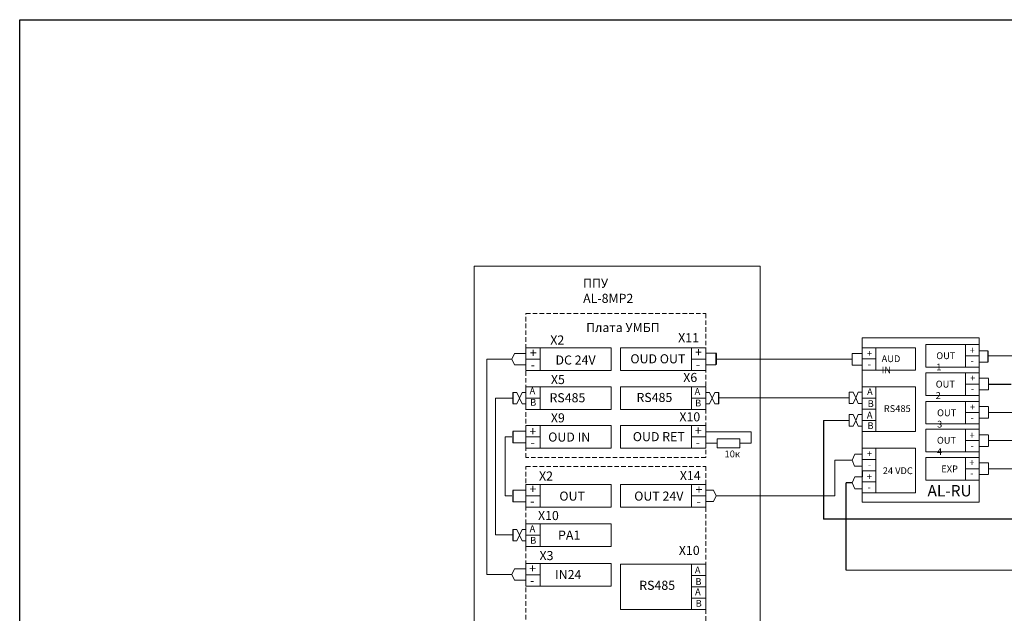
# Model space of a CAD drawing. Units: millimetres. Extents: x 5634 to 6549, y 298 to 896.
# Drawn here: x 5634 to 6068, y 634 to 896 of the extents above; entities that cross this region are included whole.
import ezdxf

# ---------------------------------------------------------------- set-up
doc = ezdxf.new("R2010")
doc.units = ezdxf.units.MM
doc.linetypes.add('JIS_02_2.0', pattern=[3, 2, -1])
doc.layers.add('1', color=10, linetype='Continuous')
doc.styles.get("Standard").update_dxf_attribs({"font": 'TCbEKeeH.ttf'})

msp = doc.modelspace()

# ---------------------------------------------------------------- linework, layer by layer
for p, q in [((6061, 735.33), (6071, 735.33)), ((5988.32, 719.39), (5988.32, 675.87)), ((6005.38, 697.21), (6005.38, 694.52)), ((5998.32, 653.35), (5998.32, 691.84)), ((6000.96, 691.84), (5998.32, 691.84)), ((6146.55, 675.87), (5988.32, 675.87))]:
    msp.add_line(p, q)
at = {"color": 7, "lineweight": 20}
for p, q in [((5857.2, 714.57), (5851.5, 714.57)), ((5857.2, 709.48), (5851.5, 709.48)), ((5857.2, 688.59), (5851.5, 688.59)), ((5857.2, 683.49), (5851.5, 683.49))]:
    msp.add_line(p, q, dxfattribs=at)
msp.add_lwpolyline([(5634.13, 895.85), (6548.67, 895.85), (6548.67, 298.39), (5634.13, 298.39)], close=True)
at = {"color": 7, "lineweight": 20, "const_width": 0.5}
for points in [[(5851.5, 714.57), (5851.5, 709.48)], [(5851.5, 688.59), (5851.5, 683.49)]]:
    msp.add_lwpolyline(points, dxfattribs=at)
at = {"layer": '1', "color": 7, "lineweight": 20}
for p, q in [((5857.2, 751.37), (5857.2, 748.87)), ((5857.2, 751.37), (5857.2, 748.87)), ((5936.45, 751.37), (5936.45, 748.87)), ((5936.45, 751.37), (5936.45, 748.97)), ((5850.98, 746.37), (5839.94, 746.37)), ((5839.94, 746.37), (5839.94, 651.53)), ((5852.14, 748.87), (5850.98, 746.37)), ((5852.14, 743.87), (5850.98, 746.37)), ((5855.52, 748.87), (5852.14, 748.87)), ((5857.2, 748.87), (5855.52, 748.87)), ((5857.2, 746.37), (5857.2, 743.87)), ((5936.45, 748.97), (5941.12, 748.97)), ((5936.45, 746.37), (5936.45, 743.87)), ((5940.87, 748.87), (5940.87, 743.87)), ((5940.87, 746.37), (5976.74, 746.37)), ((5940.87, 746.37), (6000.99, 746.37)), ((5960.45, 746.37), (5960.45, 746.37)), ((5960.45, 746.37), (5960.45, 746.37)), ((6005.37, 748.84), (6000.99, 748.84)), ((6000.99, 748.84), (6000.99, 743.74)), ((6056.94, 750.04), (6060.8, 750.04)), ((6056.94, 747.81), (6056.96, 747.81)), ((6060.8, 747.81), (6080.77, 747.81)), ((5855.52, 743.87), (5852.14, 743.87)), ((5857.2, 743.87), (5855.52, 743.87)), ((5936.45, 743.87), (5940.87, 743.87)), ((6000.99, 743.74), (6005.37, 743.74)), ((6060.8, 744.94), (6056.96, 744.94)), ((6056.96, 737.91), (6061, 737.91)), ((5857.2, 734.17), (5857.2, 731.68)), ((6005.37, 734.17), (6005.37, 731.67)), ((6061, 735.33), (6071, 735.33)), ((5851.53, 729.12), (5843.75, 729.12)), ((5843.75, 729.12), (5843.75, 669.03)), ((5851.5, 731.68), (5853.18, 731.68)), ((5853.18, 731.68), (5854.35, 729.18)), ((5853.18, 726.68), (5854.35, 729.18)), ((5855.52, 731.68), (5854.35, 729.18)), ((5855.52, 726.68), (5854.35, 729.18)), ((5857.2, 731.68), (5855.52, 731.68)), ((5936.45, 731.66), (5938.14, 731.66)), ((5938.14, 731.66), (5939.3, 729.16)), ((5938.14, 726.66), (5939.3, 729.16)), ((5940.47, 731.66), (5939.3, 729.16)), ((5940.47, 726.66), (5939.3, 729.16)), ((5942.16, 731.66), (5940.47, 731.66)), ((5942.16, 726.66), (5942.16, 731.66)), ((5942.16, 729.3), (5999.67, 729.3)), ((5988.32, 729.3), (5999.67, 729.3)), ((5999.67, 731.76), (6001.35, 731.76)), ((5999.67, 726.76), (5999.67, 731.76)), ((6001.35, 731.76), (6002.52, 729.26)), ((6001.35, 726.76), (6002.52, 729.26)), ((6003.68, 731.76), (6002.52, 729.26)), ((6003.68, 726.76), (6002.52, 729.26)), ((6005.37, 731.76), (6003.68, 731.76)), ((6061, 732.81), (6056.96, 732.81)), ((5851.5, 726.68), (5853.18, 726.68)), ((5857.2, 726.68), (5855.52, 726.68)), ((5936.45, 724.17), (5936.45, 726.66)), ((5936.45, 726.66), (5938.14, 726.66)), ((5942.16, 726.66), (5940.47, 726.66)), ((5999.67, 726.76), (6001.35, 726.76)), ((6005.37, 726.76), (6003.68, 726.76)), ((6005.37, 724.26), (6005.37, 726.76)), ((6056.94, 725.42), (6061, 725.42)), ((5999.66, 721.89), (6001.35, 721.89)), ((5999.66, 716.89), (5999.66, 721.89)), ((6001.35, 721.89), (6002.52, 719.39)), ((6003.68, 721.89), (6002.52, 719.39)), ((6005.37, 721.89), (6003.68, 721.89)), ((6056.94, 722.79), (6056.96, 722.79)), ((6061, 720.33), (6056.96, 720.33)), ((6061, 722.79), (6080.78, 722.79)), ((5936.45, 716.85), (5936.45, 714.36)), ((5988.32, 719.39), (5999.66, 719.39)), ((5999.66, 716.89), (6001.35, 716.89)), ((6001.35, 716.89), (6002.52, 719.39)), ((6003.68, 716.89), (6002.52, 719.39)), ((6005.37, 716.89), (6003.68, 716.89)), ((6005.37, 714.4), (6005.37, 716.89)), ((5850.98, 712.07), (5848.01, 712.07)), ((5848.01, 712.07), (5848.01, 686.09)), ((5855.43, 714.57), (5851.5, 714.57)), ((5855.43, 714.57), (5851.5, 714.57)), ((5936.45, 714.26), (5956.45, 714.26)), ((6005.37, 714.4), (6005.37, 707.14)), ((6056.96, 713), (6061, 713)), ((5855.43, 709.48), (5851.5, 709.48)), ((5855.43, 709.48), (5851.5, 709.48)), ((5936.45, 709.26), (5941.45, 709.26)), ((5951.45, 709.26), (5956.45, 709.26)), ((6061, 707.9), (6056.96, 707.9)), ((6061, 710.57), (6089.44, 710.57)), ((6002.1, 704.46), (6000.95, 701.78)), ((6005.37, 704.46), (6002.1, 704.46)), ((5993.32, 701.78), (6000.95, 701.78)), ((5993.32, 701.78), (5993.32, 686.09)), ((6000.95, 701.78), (6002.06, 699.21)), ((6002.06, 699.21), (6005.38, 699.21)), ((6056.96, 700.69), (6061, 700.69)), ((6002.11, 694.52), (6000.96, 691.84)), ((6005.38, 694.52), (6002.11, 694.52)), ((6052.34, 697.99), (6056.96, 697.99)), ((6056.94, 697.99), (6056.96, 697.99)), ((6061, 695.6), (6056.94, 695.6)), ((6061, 697.99), (6159.22, 697.99)), ((5857.2, 691.08), (5857.2, 688.59)), ((6000.96, 691.84), (6002.07, 689.27)), ((5850.98, 686.09), (5848.01, 686.09)), ((5936.45, 688.59), (5939.83, 688.59)), ((5939.83, 688.59), (5940.99, 686.09)), ((5939.83, 683.59), (5940.99, 686.09)), ((5940.99, 686.09), (5969.07, 686.09)), ((5940.99, 686.09), (5993.32, 686.09)), ((6002.07, 689.27), (6005.39, 689.27)), ((5936.45, 683.59), (5939.83, 683.59)), ((5857.2, 673.87), (5857.2, 671.38)), ((5851.5, 669.03), (5843.75, 669.03)), ((5851.5, 671.38), (5853.18, 671.38)), ((5853.18, 671.38), (5854.35, 668.88)), ((5853.18, 666.38), (5854.35, 668.88)), ((5855.52, 671.38), (5854.35, 668.88)), ((5855.52, 666.38), (5854.35, 668.88)), ((5857.2, 671.38), (5855.52, 671.38)), ((5857.2, 671.38), (5855.52, 671.38)), ((5851.5, 666.38), (5853.18, 666.38)), ((5857.2, 666.38), (5855.52, 666.38)), ((5857.2, 666.38), (5855.52, 666.38)), ((5857.2, 656.31), (5857.2, 653.82)), ((5850.98, 651.53), (5839.94, 651.53)), ((5852.14, 654.03), (5850.98, 651.53)), ((5852.14, 649.03), (5850.98, 651.53)), ((5857.2, 654.03), (5852.14, 654.03)), ((5998.32, 653.35), (6159.19, 653.35)), ((5857.2, 649.03), (5852.14, 649.03))]:
    msp.add_line(p, q, dxfattribs=at)
for points in [[(5834.34, 787.23), (5960.45, 787.23), (5960.45, 352.57), (5834.34, 352.57)], [(6005.37, 755.68), (6056.96, 755.68), (6056.96, 683.38), (6005.37, 683.38)], [(5863.45, 751.37), (5863.45, 746.37), (5857.2, 746.37), (5857.2, 751.37), (5863.45, 751.37)], [(6005.37, 751.37), (6028.82, 751.37), (6028.82, 741.43), (6005.37, 741.43)], [(6005.37, 751.37), (6011.35, 751.37), (6011.35, 746.42), (6005.37, 746.42)], [(6056.96, 752.77), (6033.49, 752.77), (6033.49, 742.83), (6056.96, 742.83)], [(6056.94, 752.77), (6050.96, 752.77), (6050.96, 747.81), (6056.94, 747.81)], [(5930.21, 741.37), (5930.21, 746.37), (5936.45, 746.37), (5936.45, 741.37), (5930.21, 741.37)], [(6005.37, 746.41), (6011.35, 746.41), (6011.35, 741.43), (6005.37, 741.43)], [(6056.96, 747.81), (6050.96, 747.81), (6050.96, 742.83), (6056.96, 742.83)], [(6033.49, 730.35), (6056.96, 730.35), (6056.96, 740.28), (6033.49, 740.28)], [(6056.96, 740.28), (6050.96, 740.28), (6050.96, 735.33), (6056.96, 735.33)], [(5863.45, 734.17), (5863.45, 729.17), (5857.2, 729.17), (5857.2, 734.17), (5863.45, 734.17)], [(6005.37, 734.17), (6028.82, 734.17), (6028.82, 714.4), (6005.37, 714.4)], [(6005.37, 734.17), (6011.35, 734.17), (6011.35, 729.21), (6005.37, 729.21)], [(5930.21, 724.17), (5930.21, 729.17), (5936.45, 729.17), (5936.45, 724.17), (5930.21, 724.17)], [(6005.37, 729.21), (6011.35, 729.21), (6011.35, 724.26), (6005.37, 724.26)], [(6056.96, 727.75), (6033.49, 727.75), (6033.49, 717.81), (6056.96, 717.81)], [(6056.94, 727.75), (6050.96, 727.75), (6050.96, 722.79), (6056.94, 722.79)], [(6005.37, 724.26), (6011.35, 724.26), (6011.35, 719.35), (6005.37, 719.35)], [(6056.96, 722.79), (6050.96, 722.79), (6050.96, 717.81), (6056.96, 717.81)], [(5863.45, 717.07), (5863.45, 712.07), (5857.2, 712.07), (5857.2, 717.07), (5863.45, 717.07)], [(6005.37, 719.35), (6011.35, 719.35), (6011.35, 714.4), (6005.37, 714.4)], [(5930.21, 707.07), (5930.21, 712.07), (5936.45, 712.07), (5936.45, 707.07), (5930.21, 707.07)], [(6056.96, 715.52), (6033.49, 715.52), (6033.49, 705.58), (6056.96, 705.58)], [(6056.96, 715.52), (6050.96, 715.52), (6050.96, 710.57), (6056.96, 710.57)], [(5941.45, 707.26), (5941.45, 711.26), (5951.45, 711.26), (5951.45, 707.26)], [(6056.96, 710.57), (6050.96, 710.57), (6050.96, 705.58), (6056.96, 705.58)], [(6028.83, 707.14), (6005.37, 707.14), (6005.37, 687.48), (6028.83, 687.48)], [(6005.37, 707.14), (6011.37, 707.14), (6011.37, 702.2), (6005.37, 702.2)], [(6056.96, 702.95), (6033.49, 702.95), (6033.49, 693.01), (6056.96, 693.01)], [(6056.96, 702.95), (6050.96, 702.95), (6050.96, 697.99), (6056.96, 697.99)], [(6005.37, 702.2), (6011.36, 702.2), (6011.36, 697.21), (6005.37, 697.21)], [(6005.38, 697.21), (6011.35, 697.21), (6011.35, 692.25), (6005.38, 692.25)], [(6056.94, 697.99), (6050.96, 697.99), (6050.96, 693.01), (6056.94, 693.01)], [(5863.45, 691.08), (5863.45, 686.08), (5857.2, 686.08), (5857.2, 691.08), (5863.45, 691.08)], [(6005.38, 692.25), (6011.35, 692.25), (6011.35, 687.48), (6005.38, 687.48)], [(5930.21, 681.08), (5930.21, 686.08), (5936.45, 686.08), (5936.45, 681.08), (5930.21, 681.08)], [(5863.45, 673.87), (5863.45, 668.87), (5857.2, 668.87), (5857.2, 673.87), (5863.45, 673.87)], [(5863.45, 656.31), (5863.45, 651.31), (5857.2, 651.31), (5857.2, 656.31), (5863.45, 656.31)], [(5930.21, 646.03), (5930.21, 651.03), (5936.45, 651.03), (5936.45, 646.03), (5930.21, 646.03)], [(5930.21, 636.03), (5930.21, 641.03), (5936.45, 641.03), (5936.45, 636.03), (5930.21, 636.03)]]:
    msp.add_lwpolyline(points, close=True, dxfattribs=at)
at = {"layer": '1', "color": 7, "linetype": 'JIS_02_2.0', "lineweight": 20}
msp.add_lwpolyline([(5857.2, 766.43), (5936.45, 766.43), (5936.45, 702.99), (5857.2, 702.99)], close=True, dxfattribs=at)
at = {"layer": '1', "color": 7, "lineweight": 20}
for points in [[(5857.2, 751.37), (5894.79, 751.37), (5894.79, 741.37), (5857.2, 741.37), (5857.2, 751.37)], [(5936.45, 741.37), (5898.87, 741.37), (5898.87, 751.37), (5936.45, 751.37), (5936.45, 741.37)], [(5930.21, 746.37), (5930.21, 751.37), (5936.45, 751.37), (5936.45, 746.37), (5930.21, 746.37)], [(5863.45, 746.37), (5863.45, 741.37), (5857.2, 741.37), (5857.2, 746.37), (5863.45, 746.37)], [(5857.2, 734.17), (5894.79, 734.17), (5894.79, 724.17), (5857.2, 724.17), (5857.2, 734.17)], [(5936.45, 724.17), (5898.87, 724.17), (5898.87, 734.17), (5936.45, 734.17), (5936.45, 724.17)], [(5930.21, 729.17), (5930.21, 734.17), (5936.45, 734.17), (5936.45, 729.17), (5930.21, 729.17)], [(6056.96, 732.81), (6056.96, 730.35), (6050.96, 730.35), (6050.96, 735.33), (6056.96, 735.33)], [(5863.45, 729.17), (5863.45, 724.17), (5857.2, 724.17), (5857.2, 729.17), (5863.45, 729.17)], [(5857.2, 717.07), (5894.79, 717.07), (5894.79, 707.07), (5857.2, 707.07), (5857.2, 717.07)], [(5936.45, 707.07), (5898.87, 707.07), (5898.87, 717.07), (5936.45, 717.07), (5936.45, 707.07)], [(5930.21, 712.07), (5930.21, 717.07), (5936.45, 717.07), (5936.45, 712.07), (5930.21, 712.07)], [(5863.45, 712.07), (5863.45, 707.07), (5857.2, 707.07), (5857.2, 712.07), (5863.45, 712.07)], [(5956.45, 709.26), (5956.45, 714.26)], [(5956.45, 709.26), (5956.45, 714.26)], [(5857.2, 691.08), (5894.79, 691.08), (5894.79, 681.08), (5857.2, 681.08), (5857.2, 691.08)], [(5936.45, 681.08), (5898.87, 681.08), (5898.87, 691.08), (5936.45, 691.08), (5936.45, 681.08)], [(5930.21, 686.08), (5930.21, 691.08), (5936.45, 691.08), (5936.45, 686.08), (5930.21, 686.08)], [(5863.45, 686.08), (5863.45, 681.08), (5857.2, 681.08), (5857.2, 686.08), (5863.45, 686.08)], [(5857.2, 673.87), (5894.79, 673.87), (5894.79, 663.87), (5857.2, 663.87), (5857.2, 673.87)], [(5863.45, 668.87), (5863.45, 663.87), (5857.2, 663.87), (5857.2, 668.87), (5863.45, 668.87)], [(5857.2, 656.31), (5894.79, 656.31), (5894.79, 646.31), (5857.2, 646.31), (5857.2, 656.31)], [(5898.87, 646.03), (5898.87, 656.03), (5936.45, 656.03), (5936.45, 646.03)], [(5930.21, 651.03), (5930.21, 656.03), (5936.45, 656.03), (5936.45, 651.03), (5930.21, 651.03)], [(5863.45, 651.31), (5863.45, 646.31), (5857.2, 646.31), (5857.2, 651.31), (5863.45, 651.31)], [(5936.45, 636.03), (5898.87, 636.03), (5898.87, 646.03)], [(5936.45, 646.03), (5930.21, 646.03)], [(5930.21, 641.03), (5930.21, 646.03), (5936.45, 646.03), (5936.45, 641.03), (5930.21, 641.03)], [(5930.21, 646.03), (5936.45, 646.03), (5936.45, 636.03)]]:
    msp.add_lwpolyline(points, dxfattribs=at)
at = {"layer": '1', "color": 7, "lineweight": 20, "const_width": 0.5}
for points in [[(5941.12, 748.97), (5941.12, 743.87)], [(6000.99, 748.84), (6000.99, 743.74)], [(6060.8, 750.04), (6060.8, 744.94)], [(6061, 737.91), (6061, 732.81)], [(5851.5, 731.68), (5851.5, 726.68)], [(5942.16, 731.66), (5942.16, 726.66)], [(5999.67, 731.77), (5999.67, 726.76)], [(6061, 725.42), (6061, 720.33)], [(5999.66, 721.91), (5999.66, 716.89)], [(5851.5, 714.57), (5851.5, 709.48)], [(5851.5, 714.57), (5851.5, 709.48)], [(6061, 713), (6061, 707.9)], [(6061, 700.69), (6061, 695.6)], [(5851.5, 688.59), (5851.5, 683.49)], [(5851.5, 688.59), (5851.5, 683.49)], [(5851.5, 671.39), (5851.5, 666.38)]]:
    msp.add_lwpolyline(points, dxfattribs=at)
at = {"layer": '1', "color": 7, "linetype": 'JIS_02_2.0', "lineweight": 20}
msp.add_lwpolyline([(5857.2, 699.12), (5936.45, 699.12), (5936.45, 361.7), (5857.2, 361.7), (5857.2, 699.12)], dxfattribs=at)

# ---------------------------------------------------------------- texts
at = {"layer": '1', "color": 7, "lineweight": 20}
for s, width, gutter_width, heights, insert, char_height, attachment_point in [('{\\fGOST type A|b0|i0|c204|p34;ППУ \\fGOST type A|b0|i0|c0|p34;AL-8MP2}', 33.8506, 12.5, [0], (5882.4, 781.79), 4, 1), ('{\\fGOST type A|b0|i0|c204|p34;Плата УМБП}', 33.8506, 12.5, [0], (5883.73, 762.29), 4, 1), ('X2', 8.8965, 12.5, [9.91], (5871.02, 754.77), 4, 5), ('X11', 8.8965, 12.5, [9.91], (5928.87, 755.79), 4, 5), ('+', 8.3203, 12.5, [5.5], (5933.24, 749.39), 4, 5), ('+', 1, 12.5, [0], (6052.74, 751.78), 3, 1), ('+', 8.3203, 12.5, [5.5], (5860.43, 749.14), 4, 5), ('DC 24V', 31.3419, 12.5, [13], (5879.08, 745.95), 4, 5), ('OUD OUT', 31.3419, 12.5, [13], (5915.34, 746.49), 4, 5), ('+', 1, 12.5, [0], (6007.46, 750.4), 3, 1), ('AUD IN', 11.3964, 12.5, [0], (6013.94, 748.03), 3, 1), ('OUT 1', 10.8163, 12.5, [0], (6038.03, 749.36), 3, 1), ('-', 8.3203, 12.5, [5.5], (5860.24, 743.85), 4, 5), ('-', 8.3203, 12.5, [5.5], (5933.04, 744.1), 4, 5), ('-', 1, 12.5, [0], (6007.82, 745.66), 3, 1), ('-', 1, 12.5, [0], (6053.11, 747.04), 3, 1), ('X5', 8.8965, 12.5, [9.91], (5871.28, 737.36), 4, 5), ('X6', 8.8965, 12.5, [9.91], (5929.6, 738.27), 4, 5), ('+', 1, 12.5, [0], (6052.96, 739.58), 3, 1), ('A', 8.3203, 12.5, [5.5], (5860.06, 732.38), 3, 5), ('A', 8.3203, 12.5, [5.5], (5932.76, 732.11), 3, 5), ('А', 1, 12.5, [0], (6007.53, 733.5), 3, 1), ('OUT 2', 10.0665, 12.5, [0], (6037.79, 736.83), 3, 1), ('RS485', 31.3419, 12.5, [13], (5875.48, 729.34), 4, 5), ('RS485', 31.3419, 12.5, [13], (5913.81, 729.47), 4, 5), ('-', 1, 12.5, [0], (6053.32, 734.85), 3, 1), ('B', 8.3203, 12.5, [5.5], (5860.41, 727.29), 3, 5), ('B', 8.3203, 12.5, [5.5], (5933.11, 727.01), 3, 5), ('B', 1, 12.5, [0], (6007.8, 728.26), 3, 1), ('RS485', 6.6035, 12.5, [0], (6014.9, 726.07), 3, 1), ('+', 1, 12.5, [0], (6052.82, 726.75), 3, 1), ('X9', 8.8965, 12.5, [9.91], (5871.27, 720.49), 4, 5), ('X10', 8.8965, 12.5, [9.91], (5929.42, 720.94), 4, 5), ('А', 1, 12.5, [0], (6007.43, 723.18), 3, 1), ('OUT 3', 9.4738, 12.5, [0], (6038.38, 724.21), 3, 1), ('-', 1, 12.5, [0], (6053.18, 722.01), 3, 1), ('+', 8.3203, 12.5, [5.5], (5860.24, 714.55), 4, 5), ('+', 8.3203, 12.5, [5.5], (5933.14, 714.85), 4, 5), ('B', 1, 12.5, [0], (6007.7, 718.55), 3, 1), ('OUD IN', 31.3419, 12.5, [13], (5876.27, 712.03), 4, 5), ('OUD RET', 31.3419, 12.5, [13], (5915.76, 712.21), 4, 5), ('OUT 4', 9.7387, 12.5, [0], (6038.32, 712.11), 3, 1), ('+', 1, 12.5, [0], (6052.7, 714.35), 3, 1), ('-', 8.3203, 12.5, [5.5], (5860.16, 709.71), 4, 5), ('-', 8.3203, 12.5, [5.5], (5932.94, 709.56), 4, 5), ('-', 1, 12.5, [0], (6053.07, 709.62), 3, 1), ('10к', 9.8836, 12.5, [0], (5944.73, 706.08), 3, 1), ('+', 1, 12.5, [0], (6007.49, 706.23), 3, 1), ('-', 1, 12.5, [0], (6007.85, 701.5), 3, 1), ('24 VDC', 14.3877, 12.5, [0], (6014.45, 698.69), 3, 1), ('EXP', 6.6035, 12.5, [0], (6040.23, 699.5), 3, 1), ('+', 1, 12.5, [0], (6052.6, 702.3), 3, 1), ('X2', 8.8965, 12.5, [9.91], (5866.05, 694.87), 4, 5), ('X14', 8.8965, 12.5, [9.91], (5929.61, 695.06), 4, 5), ('+', 1, 12.5, [0], (6007.41, 696.11), 3, 1), ('-', 1, 12.5, [0], (6052.97, 697.57), 3, 1), ('+', 8.3203, 12.5, [5.5], (5860.26, 689.15), 4, 5), ('+', 8.3203, 12.5, [5.5], (5933.49, 688.92), 4, 5), ('AL-RU', 10.8523, 59.12, [4.46], (6034.15, 690.89), 5, 1), ('OUT', 31.3419, 12.5, [13], (5877.56, 686.02), 4, 5), ('OUT 24V', 31.3419, 12.5, [13], (5915.76, 686.02), 4, 5), ('-', 1, 12.5, [0], (6007.78, 691.38), 3, 1), ('-', 8.3203, 12.5, [5.5], (5860.06, 683.85), 4, 5), ('-', 8.3203, 12.5, [5.5], (5933.29, 683.62), 4, 5), ('X10', 8.8965, 12.5, [9.91], (5867.11, 677.46), 4, 5), ('A', 8.3203, 12.5, [5.5], (5860.08, 671.62), 3, 5), ('{\\fGOST type A|b0|i0|c0|p34;PA1}', 31.3419, 12.5, [13], (5876.27, 668.82), 4, 5), ('B', 8.3203, 12.5, [5.5], (5860.43, 666.52), 3, 5), ('X10', 8.8965, 12.5, [9.91], (5929.17, 662.11), 4, 5), ('X3', 8.8965, 12.5, [9.91], (5866.26, 659.82), 4, 5), ('+', 8.3203, 12.5, [5.5], (5860.14, 654.18), 4, 5), ('IN24', 31.3419, 12.5, [13], (5875.85, 651.46), 4, 5), ('A', 8.3203, 12.5, [5.5], (5932.88, 653.49), 3, 5), ('-', 8.3203, 12.5, [5.5], (5859.95, 648.88), 4, 5), ('RS485', 31.3419, 12.5, [13], (5915.03, 646.73), 4, 5), ('B', 8.3203, 12.5, [5.5], (5933.22, 648.39), 3, 5), ('A', 8.3203, 12.5, [5.5], (5932.99, 643.88), 3, 5), ('B', 8.3203, 12.5, [5.5], (5933.34, 638.78), 3, 5)]:
    msp.add_mtext_dynamic_manual_height_columns(s, width=width, gutter_width=gutter_width, heights=heights, dxfattribs=dict(at, insert=insert, char_height=char_height, attachment_point=attachment_point))

doc.saveas('drawing.dxf')
